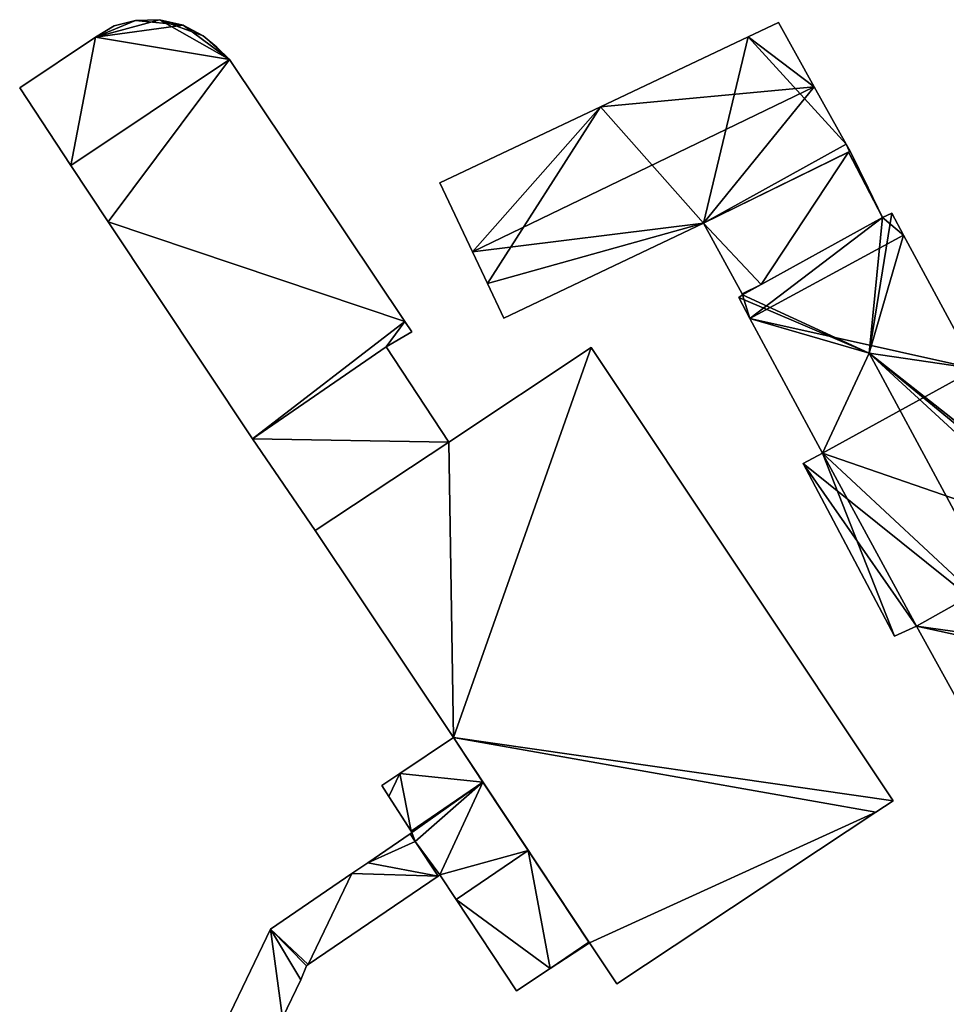
# Model space of a CAD drawing. Units: metres. Extents: x 69351 to 70009, y 350992 to 351500.
# Drawn here: x 69384 to 69438, y 351340 to 351396 of the extents above; entities that cross this region are included whole.
import ezdxf

# ---------------------------------------------------------------- set-up
doc = ezdxf.new("R2010")
doc.units = ezdxf.units.M
for name, color, linetype in [('FacadeFaces', 253, 'Continuous'), ('FloorBoundary', 4, 'Continuous'), ('FloorFaces', 253, 'Continuous'), ('OuterEaves', 4, 'Continuous'), ('RoofFaces', 253, 'Continuous'), ('RoofLines', 2, 'Continuous')]:
    doc.layers.add(name, color=color, linetype=linetype)

msp = doc.modelspace()

# ---------------------------------------------------------------- linework, layer by layer
at = {"layer": 'FacadeFaces'}
for points in [[(69392.478, 351396.077, 375.261), (69392.478, 351396.077, 372.559), (69391.109, 351396.034, 374.881), (69392.478, 351396.077, 375.261)], [(69392.478, 351396.077, 372.559), (69391.109, 351396.034, 372.559), (69391.109, 351396.034, 374.881), (69392.478, 351396.077, 372.559)], [(69393.846, 351395.756, 375.799), (69393.846, 351395.756, 372.559), (69392.478, 351396.077, 375.261), (69393.846, 351395.756, 375.799)], [(69393.846, 351395.756, 372.559), (69392.478, 351396.077, 372.559), (69392.478, 351396.077, 375.261), (69393.846, 351395.756, 372.559)], [(69389.895, 351395.733, 374.66), (69389.895, 351395.733, 372.559), (69388.814, 351395.073, 374.633), (69389.895, 351395.733, 374.66)], [(69389.895, 351395.733, 372.559), (69388.814, 351395.073, 372.559), (69388.814, 351395.073, 374.633), (69389.895, 351395.733, 372.559)], [(69391.109, 351396.034, 374.881), (69391.109, 351396.034, 372.559), (69389.895, 351395.733, 374.66), (69391.109, 351396.034, 374.881)], [(69389.895, 351395.733, 374.66), (69391.109, 351396.034, 372.559), (69389.895, 351395.733, 372.559), (69389.895, 351395.733, 374.66)], [(69394.986, 351395.144, 376.397), (69394.986, 351395.144, 372.559), (69393.846, 351395.756, 375.799), (69394.986, 351395.144, 376.397)], [(69394.986, 351395.144, 372.559), (69393.846, 351395.756, 372.559), (69393.846, 351395.756, 375.799), (69394.986, 351395.144, 372.559)], [(69427.979, 351395.915, 373.276), (69427.979, 351395.915, 368.559), (69426.231, 351395.088, 373.263), (69427.979, 351395.915, 373.276)], [(69427.979, 351395.915, 368.559), (69426.231, 351395.088, 368.559), (69426.231, 351395.088, 373.263), (69427.979, 351395.915, 368.559)], [(69430.027, 351392.23, 377.021), (69430.027, 351392.23, 368.559), (69427.979, 351395.915, 373.276), (69430.027, 351392.23, 377.021)], [(69430.027, 351392.23, 368.559), (69427.979, 351395.915, 368.559), (69427.979, 351395.915, 373.276), (69430.027, 351392.23, 368.559)], [(69388.814, 351395.073, 374.633), (69384.47, 351392.169, 372.559), (69384.47, 351392.169, 374.637), (69388.814, 351395.073, 374.633)], [(69388.814, 351395.073, 372.559), (69384.47, 351392.169, 372.559), (69388.814, 351395.073, 374.633), (69388.814, 351395.073, 372.559)], [(69395.779, 351394.507, 376.906), (69395.779, 351394.507, 372.559), (69394.986, 351395.144, 376.397), (69395.779, 351394.507, 376.906)], [(69395.779, 351394.507, 372.559), (69394.986, 351395.144, 372.559), (69394.986, 351395.144, 376.397), (69395.779, 351394.507, 372.559)], [(69426.231, 351395.088, 373.263), (69426.231, 351395.088, 368.559), (69417.764, 351391.08, 373.201), (69426.231, 351395.088, 373.263)], [(69426.231, 351395.088, 368.559), (69417.764, 351391.08, 368.559), (69417.764, 351391.08, 373.201), (69426.231, 351395.088, 368.559)], [(69396.498, 351393.788, 377.429), (69396.498, 351393.788, 372.559), (69395.779, 351394.507, 376.906), (69396.498, 351393.788, 377.429)], [(69396.498, 351393.788, 372.559), (69395.779, 351394.507, 372.559), (69395.779, 351394.507, 376.906), (69396.498, 351393.788, 372.559)], [(69396.498, 351393.788, 378.568), (69387.393, 351387.719, 370.501), (69387.393, 351387.719, 378.568), (69396.498, 351393.788, 378.568)], [(69396.498, 351393.788, 370.501), (69387.393, 351387.719, 370.501), (69396.498, 351393.788, 378.568), (69396.498, 351393.788, 370.501)], [(69387.393, 351387.719, 377.429), (69396.498, 351393.788, 372.559), (69396.498, 351393.788, 377.429), (69387.393, 351387.719, 377.429)], [(69387.393, 351387.719, 372.559), (69396.498, 351393.788, 372.559), (69387.393, 351387.719, 377.429), (69387.393, 351387.719, 372.559)], [(69406.561, 351378.774, 378.568), (69396.498, 351393.788, 370.501), (69396.498, 351393.788, 378.568), (69406.561, 351378.774, 378.568)], [(69406.561, 351378.774, 370.501), (69396.498, 351393.788, 370.501), (69406.561, 351378.774, 378.568), (69406.561, 351378.774, 370.501)], [(69384.47, 351392.169, 374.637), (69387.393, 351387.719, 372.559), (69387.393, 351387.719, 377.429), (69384.47, 351392.169, 374.637)], [(69384.47, 351392.169, 372.559), (69387.393, 351387.719, 372.559), (69384.47, 351392.169, 374.637), (69384.47, 351392.169, 372.559)], [(69431.849, 351388.948, 373.687), (69430.027, 351392.23, 368.559), (69430.027, 351392.23, 377.021), (69431.849, 351388.948, 373.687)], [(69431.849, 351388.948, 368.559), (69430.027, 351392.23, 368.559), (69431.849, 351388.948, 373.687), (69431.849, 351388.948, 368.559)], [(69417.764, 351391.08, 373.201), (69417.764, 351391.08, 368.559), (69408.562, 351386.725, 373.132), (69417.764, 351391.08, 373.201)], [(69408.562, 351386.725, 373.132), (69417.764, 351391.08, 368.559), (69408.562, 351386.725, 368.559), (69408.562, 351386.725, 373.132)], [(69432.079, 351388.535, 373.267), (69431.849, 351388.948, 368.559), (69431.849, 351388.948, 373.687), (69432.079, 351388.535, 373.267)], [(69432.079, 351388.535, 368.559), (69431.849, 351388.948, 368.559), (69432.079, 351388.535, 373.267), (69432.079, 351388.535, 368.559)], [(69423.67, 351384.418, 373.22), (69432.051, 351388.521, 368.559), (69432.051, 351388.521, 373.267), (69423.67, 351384.418, 373.22)], [(69423.67, 351384.418, 368.559), (69432.051, 351388.521, 368.559), (69423.67, 351384.418, 373.22), (69423.67, 351384.418, 368.559)], [(69431.988, 351388.49, 373.038), (69423.67, 351384.418, 368.357), (69423.67, 351384.418, 373.038), (69431.988, 351388.49, 373.038)], [(69431.988, 351388.49, 368.357), (69423.67, 351384.418, 368.357), (69431.988, 351388.49, 373.038), (69431.988, 351388.49, 368.357)], [(69432.079, 351388.535, 373.038), (69431.988, 351388.49, 368.357), (69431.988, 351388.49, 373.038), (69432.079, 351388.535, 373.038)], [(69432.079, 351388.535, 368.357), (69431.988, 351388.49, 368.357), (69432.079, 351388.535, 373.038), (69432.079, 351388.535, 368.357)], [(69432.051, 351388.521, 373.267), (69432.079, 351388.535, 368.559), (69432.079, 351388.535, 373.267), (69432.051, 351388.521, 373.267)], [(69432.051, 351388.521, 368.559), (69432.079, 351388.535, 368.559), (69432.051, 351388.521, 373.267), (69432.051, 351388.521, 368.559)], [(69433.108, 351386.441, 373.038), (69432.079, 351388.535, 368.357), (69432.079, 351388.535, 373.038), (69433.108, 351386.441, 373.038)], [(69433.108, 351386.441, 368.357), (69432.079, 351388.535, 368.357), (69433.108, 351386.441, 373.038), (69433.108, 351386.441, 368.357)], [(69387.393, 351387.719, 378.568), (69389.535, 351384.499, 370.501), (69389.535, 351384.499, 378.568), (69387.393, 351387.719, 378.568)], [(69387.393, 351387.719, 370.501), (69389.535, 351384.499, 370.501), (69387.393, 351387.719, 378.568), (69387.393, 351387.719, 370.501)], [(69408.562, 351386.725, 373.132), (69410.43, 351382.773, 368.559), (69410.43, 351382.773, 377.021), (69408.562, 351386.725, 373.132)], [(69408.562, 351386.725, 368.559), (69410.43, 351382.773, 368.559), (69408.562, 351386.725, 373.132), (69408.562, 351386.725, 368.559)], [(69433.946, 351384.735, 373.038), (69433.946, 351384.735, 368.357), (69433.108, 351386.441, 373.038), (69433.946, 351384.735, 373.038)], [(69433.108, 351386.441, 373.038), (69433.946, 351384.735, 368.357), (69433.108, 351386.441, 368.357), (69433.108, 351386.441, 373.038)], [(69434.47, 351384.981, 376.182), (69434.47, 351384.981, 367.931), (69433.946, 351384.735, 376.173), (69434.47, 351384.981, 376.182)], [(69434.47, 351384.981, 367.931), (69433.946, 351384.735, 367.931), (69433.946, 351384.735, 376.173), (69434.47, 351384.981, 367.931)], [(69435.151, 351383.723, 376.479), (69435.151, 351383.723, 367.931), (69434.47, 351384.981, 376.182), (69435.151, 351383.723, 376.479)], [(69435.151, 351383.723, 367.931), (69434.47, 351384.981, 367.931), (69434.47, 351384.981, 376.182), (69435.151, 351383.723, 367.931)], [(69389.535, 351384.499, 378.568), (69397.812, 351372.053, 370.501), (69397.812, 351372.053, 378.568), (69389.535, 351384.499, 378.568)], [(69389.535, 351384.499, 370.501), (69397.812, 351372.053, 370.501), (69389.535, 351384.499, 378.568), (69389.535, 351384.499, 370.501)], [(69412.233, 351378.958, 373.267), (69412.233, 351378.958, 368.559), (69423.67, 351384.418, 373.22), (69412.233, 351378.958, 373.267)], [(69412.233, 351378.958, 368.559), (69423.67, 351384.418, 368.559), (69423.67, 351384.418, 373.22), (69412.233, 351378.958, 368.559)], [(69423.67, 351384.418, 373.038), (69425.89, 351380.355, 368.357), (69425.89, 351380.355, 373.038), (69423.67, 351384.418, 373.038)], [(69423.67, 351384.418, 368.357), (69425.89, 351380.355, 368.357), (69423.67, 351384.418, 373.038), (69423.67, 351384.418, 368.357)], [(69433.946, 351384.735, 376.173), (69433.946, 351384.735, 367.931), (69425.919, 351380.302, 376.166), (69433.946, 351384.735, 376.173)], [(69433.946, 351384.735, 367.931), (69425.919, 351380.302, 367.931), (69425.919, 351380.302, 376.166), (69433.946, 351384.735, 367.931)], [(69426.985, 351380.891, 373.038), (69433.946, 351384.735, 368.357), (69433.946, 351384.735, 373.038), (69426.985, 351380.891, 373.038)], [(69426.985, 351380.891, 368.357), (69433.946, 351384.735, 368.357), (69426.985, 351380.891, 373.038), (69426.985, 351380.891, 368.357)], [(69439.298, 351376.064, 376.476), (69435.151, 351383.723, 367.931), (69435.151, 351383.723, 376.479), (69439.298, 351376.064, 376.476)], [(69439.298, 351376.064, 367.931), (69435.151, 351383.723, 367.931), (69439.298, 351376.064, 376.476), (69439.298, 351376.064, 367.931)], [(69410.43, 351382.773, 377.021), (69410.43, 351382.773, 368.559), (69411.29, 351380.954, 375.231), (69410.43, 351382.773, 377.021)], [(69410.43, 351382.773, 368.559), (69411.29, 351380.954, 368.559), (69411.29, 351380.954, 375.231), (69410.43, 351382.773, 368.559)], [(69411.29, 351380.954, 375.231), (69411.29, 351380.954, 368.559), (69412.233, 351378.958, 373.267), (69411.29, 351380.954, 375.231)], [(69411.29, 351380.954, 368.559), (69412.233, 351378.958, 368.559), (69412.233, 351378.958, 373.267), (69411.29, 351380.954, 368.559)], [(69425.919, 351380.302, 373.038), (69426.985, 351380.891, 368.357), (69426.985, 351380.891, 373.038), (69425.919, 351380.302, 373.038)], [(69425.919, 351380.302, 368.357), (69426.985, 351380.891, 368.357), (69425.919, 351380.302, 373.038), (69425.919, 351380.302, 368.357)], [(69425.919, 351380.302, 376.166), (69425.694, 351380.154, 367.931), (69425.694, 351380.154, 376.17), (69425.919, 351380.302, 376.166)], [(69425.919, 351380.302, 367.931), (69425.694, 351380.154, 367.931), (69425.919, 351380.302, 376.166), (69425.919, 351380.302, 367.931)], [(69425.89, 351380.355, 373.038), (69425.919, 351380.302, 368.357), (69425.919, 351380.302, 373.038), (69425.89, 351380.355, 373.038)], [(69425.89, 351380.355, 368.357), (69425.919, 351380.302, 368.357), (69425.89, 351380.355, 373.038), (69425.89, 351380.355, 368.357)], [(69425.694, 351380.154, 376.17), (69426.341, 351378.954, 367.931), (69426.341, 351378.954, 376.453), (69425.694, 351380.154, 376.17)], [(69425.694, 351380.154, 367.931), (69426.341, 351378.954, 367.931), (69425.694, 351380.154, 376.17), (69425.694, 351380.154, 367.931)], [(69406.951, 351378.193, 378.568), (69406.561, 351378.774, 370.501), (69406.561, 351378.774, 378.568), (69406.951, 351378.193, 378.568)], [(69406.951, 351378.193, 370.501), (69406.561, 351378.774, 370.501), (69406.951, 351378.193, 378.568), (69406.951, 351378.193, 370.501)], [(69426.341, 351378.954, 376.453), (69426.341, 351378.954, 367.931), (69430.503, 351371.228, 376.452), (69426.341, 351378.954, 376.453)], [(69426.341, 351378.954, 367.931), (69430.503, 351371.228, 367.931), (69430.503, 351371.228, 376.452), (69426.341, 351378.954, 367.931)], [(69405.482, 351377.319, 378.568), (69406.951, 351378.193, 370.501), (69406.951, 351378.193, 378.568), (69405.482, 351377.319, 378.568)], [(69405.482, 351377.319, 370.501), (69406.951, 351378.193, 370.501), (69405.482, 351377.319, 378.568), (69405.482, 351377.319, 370.501)], [(69397.812, 351372.053, 378.568), (69397.812, 351372.053, 370.501), (69405.482, 351377.319, 378.568), (69397.812, 351372.053, 378.568)], [(69405.482, 351377.319, 378.568), (69397.812, 351372.053, 370.501), (69405.482, 351377.319, 370.501), (69405.482, 351377.319, 378.568)], [(69405.482, 351377.319, 375.776), (69397.812, 351372.053, 370.056), (69397.812, 351372.053, 375.776), (69405.482, 351377.319, 375.776)], [(69405.482, 351377.319, 370.056), (69397.812, 351372.053, 370.056), (69405.482, 351377.319, 375.776), (69405.482, 351377.319, 370.056)], [(69409.067, 351371.858, 375.776), (69409.067, 351371.858, 370.056), (69405.482, 351377.319, 375.776), (69409.067, 351371.858, 375.776)], [(69405.482, 351377.319, 375.776), (69409.067, 351371.858, 370.056), (69405.482, 351377.319, 370.056), (69405.482, 351377.319, 375.776)], [(69417.244, 351377.291, 380.906), (69409.067, 351371.858, 369.434), (69409.067, 351371.858, 380.906), (69417.244, 351377.291, 380.906)], [(69417.244, 351377.291, 369.434), (69409.067, 351371.858, 369.434), (69417.244, 351377.291, 380.906), (69417.244, 351377.291, 369.434)], [(69434.557, 351351.304, 380.906), (69417.244, 351377.291, 369.434), (69417.244, 351377.291, 380.906), (69434.557, 351351.304, 380.906)], [(69434.557, 351351.304, 369.434), (69417.244, 351377.291, 369.434), (69434.557, 351351.304, 380.906), (69434.557, 351351.304, 369.434)], [(69397.812, 351372.053, 375.776), (69401.419, 351366.8, 370.056), (69401.419, 351366.8, 375.776), (69397.812, 351372.053, 375.776)], [(69397.812, 351372.053, 370.056), (69401.419, 351366.8, 370.056), (69397.812, 351372.053, 375.776), (69397.812, 351372.053, 370.056)], [(69409.067, 351371.858, 380.906), (69401.419, 351366.8, 369.434), (69401.419, 351366.8, 380.906), (69409.067, 351371.858, 380.906)], [(69409.067, 351371.858, 369.434), (69401.419, 351366.8, 369.434), (69409.067, 351371.858, 380.906), (69409.067, 351371.858, 369.434)], [(69401.419, 351366.8, 375.776), (69409.067, 351371.858, 370.056), (69409.067, 351371.858, 375.776), (69401.419, 351366.8, 375.776)], [(69401.419, 351366.8, 370.056), (69409.067, 351371.858, 370.056), (69401.419, 351366.8, 375.776), (69401.419, 351366.8, 370.056)], [(69430.503, 351371.228, 376.452), (69430.503, 351371.228, 367.931), (69429.39, 351370.639, 376.191), (69430.503, 351371.228, 376.452)], [(69430.503, 351371.228, 367.931), (69429.39, 351370.639, 367.931), (69429.39, 351370.639, 376.191), (69430.503, 351371.228, 367.931)], [(69429.39, 351370.639, 376.191), (69429.39, 351370.639, 367.931), (69434.628, 351360.738, 376.172), (69429.39, 351370.639, 376.191)], [(69429.39, 351370.639, 367.931), (69434.628, 351360.738, 367.931), (69434.628, 351360.738, 376.172), (69429.39, 351370.639, 367.931)], [(69401.419, 351366.8, 380.906), (69409.335, 351354.926, 369.434), (69409.335, 351354.926, 380.906), (69401.419, 351366.8, 380.906)], [(69401.419, 351366.8, 369.434), (69409.335, 351354.926, 369.434), (69401.419, 351366.8, 380.906), (69401.419, 351366.8, 369.434)], [(69434.628, 351360.738, 376.172), (69435.878, 351361.318, 367.931), (69435.878, 351361.318, 376.457), (69434.628, 351360.738, 376.172)], [(69434.628, 351360.738, 367.931), (69435.878, 351361.318, 367.931), (69434.628, 351360.738, 376.172), (69434.628, 351360.738, 367.931)], [(69435.878, 351361.318, 376.457), (69440.102, 351353.666, 367.931), (69440.102, 351353.666, 376.474), (69435.878, 351361.318, 376.457)], [(69435.878, 351361.318, 367.931), (69440.102, 351353.666, 367.931), (69435.878, 351361.318, 376.457), (69435.878, 351361.318, 367.931)], [(69409.335, 351354.926, 375.451), (69406.272, 351352.874, 371.89), (69406.272, 351352.874, 375.451), (69409.335, 351354.926, 375.451)], [(69409.335, 351354.926, 371.89), (69406.272, 351352.874, 371.89), (69409.335, 351354.926, 375.451), (69409.335, 351354.926, 371.89)], [(69409.335, 351354.926, 380.906), (69409.335, 351354.926, 369.434), (69417.131, 351343.155, 380.906), (69409.335, 351354.926, 380.906)], [(69417.131, 351343.155, 380.906), (69409.335, 351354.926, 369.434), (69417.131, 351343.155, 369.434), (69417.131, 351343.155, 380.906)], [(69411.024, 351352.375, 375.451), (69409.335, 351354.926, 371.89), (69409.335, 351354.926, 375.451), (69411.024, 351352.375, 375.451)], [(69411.024, 351352.375, 371.89), (69409.335, 351354.926, 371.89), (69411.024, 351352.375, 375.451), (69411.024, 351352.375, 371.89)], [(69406.272, 351352.874, 375.451), (69405.228, 351352.175, 371.89), (69405.228, 351352.175, 375.451), (69406.272, 351352.874, 375.451)], [(69406.272, 351352.874, 371.89), (69405.228, 351352.175, 371.89), (69406.272, 351352.874, 375.451), (69406.272, 351352.874, 371.89)], [(69405.228, 351352.175, 375.451), (69405.633, 351351.545, 371.89), (69405.633, 351351.545, 375.451), (69405.228, 351352.175, 375.451)], [(69405.228, 351352.175, 371.89), (69405.633, 351351.545, 371.89), (69405.228, 351352.175, 375.451), (69405.228, 351352.175, 371.89)], [(69413.62, 351348.456, 375.451), (69411.024, 351352.375, 371.89), (69411.024, 351352.375, 375.451), (69413.62, 351348.456, 375.451)], [(69413.62, 351348.456, 371.89), (69411.024, 351352.375, 371.89), (69413.62, 351348.456, 375.451), (69413.62, 351348.456, 371.89)], [(69405.633, 351351.545, 375.451), (69405.633, 351351.545, 371.89), (69406.906, 351349.565, 375.451), (69405.633, 351351.545, 375.451)], [(69406.906, 351349.565, 375.451), (69405.633, 351351.545, 371.89), (69406.906, 351349.565, 371.89), (69406.906, 351349.565, 375.451)], [(69433.556, 351350.641, 380.906), (69434.557, 351351.304, 369.434), (69434.557, 351351.304, 380.906), (69433.556, 351350.641, 380.906)], [(69433.556, 351350.641, 369.434), (69434.557, 351351.304, 369.434), (69433.556, 351350.641, 380.906), (69433.556, 351350.641, 369.434)], [(69418.714, 351340.81, 380.906), (69433.556, 351350.641, 369.434), (69433.556, 351350.641, 380.906), (69418.714, 351340.81, 380.906)], [(69418.714, 351340.81, 369.434), (69433.556, 351350.641, 369.434), (69418.714, 351340.81, 380.906), (69418.714, 351340.81, 369.434)], [(69406.857, 351349.411, 375.451), (69404.429, 351347.754, 371.89), (69404.429, 351347.754, 375.451), (69406.857, 351349.411, 375.451)], [(69406.857, 351349.411, 371.89), (69404.429, 351347.754, 371.89), (69406.857, 351349.411, 375.451), (69406.857, 351349.411, 371.89)], [(69406.96, 351349.481, 375.451), (69406.857, 351349.411, 371.89), (69406.857, 351349.411, 375.451), (69406.96, 351349.481, 375.451)], [(69406.96, 351349.481, 371.89), (69406.857, 351349.411, 371.89), (69406.96, 351349.481, 375.451), (69406.96, 351349.481, 371.89)], [(69406.857, 351349.411, 375.451), (69407.147, 351348.972, 371.89), (69407.147, 351348.972, 375.451), (69406.857, 351349.411, 375.451)], [(69406.857, 351349.411, 371.89), (69407.147, 351348.972, 371.89), (69406.857, 351349.411, 375.451), (69406.857, 351349.411, 371.89)], [(69407.147, 351348.972, 375.451), (69406.857, 351349.411, 371.89), (69406.857, 351349.411, 375.451), (69407.147, 351348.972, 375.451)], [(69407.147, 351348.972, 371.89), (69406.857, 351349.411, 371.89), (69407.147, 351348.972, 375.451), (69407.147, 351348.972, 371.89)], [(69406.906, 351349.565, 375.451), (69406.96, 351349.481, 371.89), (69406.96, 351349.481, 375.451), (69406.906, 351349.565, 375.451)], [(69406.906, 351349.565, 371.89), (69406.96, 351349.481, 371.89), (69406.906, 351349.565, 375.451), (69406.906, 351349.565, 371.89)], [(69407.147, 351348.972, 375.451), (69408.46, 351346.99, 371.89), (69408.46, 351346.99, 375.451), (69407.147, 351348.972, 375.451)], [(69407.147, 351348.972, 371.89), (69408.46, 351346.99, 371.89), (69407.147, 351348.972, 375.451), (69407.147, 351348.972, 371.89)], [(69408.46, 351346.99, 375.451), (69407.147, 351348.972, 371.89), (69407.147, 351348.972, 375.451), (69408.46, 351346.99, 375.451)], [(69408.46, 351346.99, 371.89), (69407.147, 351348.972, 371.89), (69408.46, 351346.99, 374.182), (69408.46, 351346.99, 371.89)], [(69407.147, 351348.972, 371.89), (69408.46, 351346.99, 375.451), (69408.46, 351346.99, 374.182), (69407.147, 351348.972, 371.89)], [(69417.107, 351343.191, 375.451), (69413.62, 351348.456, 371.89), (69413.62, 351348.456, 375.451), (69417.107, 351343.191, 375.451)], [(69417.107, 351343.191, 371.89), (69413.62, 351348.456, 371.89), (69417.107, 351343.191, 375.451), (69417.107, 351343.191, 371.89)], [(69404.429, 351347.754, 375.451), (69403.513, 351347.129, 371.89), (69403.513, 351347.129, 375.451), (69404.429, 351347.754, 375.451)], [(69404.429, 351347.754, 371.89), (69403.513, 351347.129, 371.89), (69404.429, 351347.754, 375.451), (69404.429, 351347.754, 371.89)], [(69403.513, 351347.129, 375.451), (69398.856, 351343.951, 371.89), (69398.856, 351343.951, 375.451), (69403.513, 351347.129, 375.451)], [(69403.513, 351347.129, 371.89), (69398.856, 351343.951, 371.89), (69403.513, 351347.129, 375.451), (69403.513, 351347.129, 371.89)], [(69403.513, 351347.129, 375.451), (69403.513, 351347.129, 371.89), (69401.009, 351341.913, 375.451), (69403.513, 351347.129, 375.451)], [(69403.513, 351347.129, 371.89), (69401.009, 351341.913, 371.89), (69401.009, 351341.913, 374.183), (69403.513, 351347.129, 371.89)], [(69401.009, 351341.913, 375.451), (69403.513, 351347.129, 371.89), (69401.009, 351341.913, 374.183), (69401.009, 351341.913, 375.451)], [(69401.009, 351341.913, 375.451), (69403.513, 351347.129, 371.89), (69403.513, 351347.129, 375.451), (69401.009, 351341.913, 375.451)], [(69401.009, 351341.913, 371.89), (69403.513, 351347.129, 371.89), (69401.009, 351341.913, 375.451), (69401.009, 351341.913, 371.89)], [(69401.009, 351341.913, 375.451), (69408.46, 351346.99, 371.89), (69408.46, 351346.99, 374.182), (69401.009, 351341.913, 375.451)], [(69401.009, 351341.913, 371.89), (69408.46, 351346.99, 371.89), (69401.009, 351341.913, 374.183), (69401.009, 351341.913, 371.89)], [(69408.46, 351346.99, 371.89), (69401.009, 351341.913, 375.451), (69401.009, 351341.913, 374.183), (69408.46, 351346.99, 371.89)], [(69408.46, 351346.99, 375.451), (69401.009, 351341.913, 375.451), (69408.46, 351346.99, 374.182), (69408.46, 351346.99, 375.451)], [(69408.46, 351346.99, 375.451), (69408.55, 351347.052, 371.89), (69408.55, 351347.052, 375.451), (69408.46, 351346.99, 375.451)], [(69408.46, 351346.99, 371.89), (69408.55, 351347.052, 371.89), (69408.46, 351346.99, 375.451), (69408.46, 351346.99, 371.89)], [(69408.55, 351347.052, 375.451), (69409.486, 351345.639, 371.89), (69409.486, 351345.639, 375.451), (69408.55, 351347.052, 375.451)], [(69408.55, 351347.052, 371.89), (69409.486, 351345.639, 371.89), (69408.55, 351347.052, 375.451), (69408.55, 351347.052, 371.89)], [(69409.486, 351345.639, 375.451), (69412.952, 351340.405, 371.89), (69412.952, 351340.405, 375.451), (69409.486, 351345.639, 375.451)], [(69409.486, 351345.639, 371.89), (69412.952, 351340.405, 371.89), (69409.486, 351345.639, 375.451), (69409.486, 351345.639, 371.89)], [(69398.856, 351343.951, 375.451), (69395.16, 351336.256, 371.89), (69395.16, 351336.256, 375.451), (69398.856, 351343.951, 375.451)], [(69398.856, 351343.951, 371.89), (69395.16, 351336.256, 371.89), (69398.856, 351343.951, 375.451), (69398.856, 351343.951, 371.89)], [(69414.888, 351341.679, 375.451), (69417.131, 351343.155, 371.89), (69417.131, 351343.155, 375.451), (69414.888, 351341.679, 375.451)], [(69414.888, 351341.679, 371.89), (69417.131, 351343.155, 371.89), (69414.888, 351341.679, 375.451), (69414.888, 351341.679, 371.89)], [(69417.131, 351343.155, 375.451), (69417.107, 351343.191, 371.89), (69417.107, 351343.191, 375.451), (69417.131, 351343.155, 375.451)], [(69417.131, 351343.155, 371.89), (69417.107, 351343.191, 371.89), (69417.131, 351343.155, 375.451), (69417.131, 351343.155, 371.89)], [(69417.131, 351343.155, 380.906), (69418.714, 351340.81, 369.434), (69418.714, 351340.81, 380.906), (69417.131, 351343.155, 380.906)], [(69417.131, 351343.155, 369.434), (69418.714, 351340.81, 369.434), (69417.131, 351343.155, 380.906), (69417.131, 351343.155, 369.434)], [(69400.914, 351341.849, 375.451), (69401.009, 351341.913, 371.89), (69401.009, 351341.913, 375.451), (69400.914, 351341.849, 375.451)], [(69400.914, 351341.849, 371.89), (69401.009, 351341.913, 371.89), (69400.914, 351341.849, 375.451), (69400.914, 351341.849, 371.89)], [(69400.591, 351341.044, 375.451), (69400.914, 351341.849, 371.89), (69400.914, 351341.849, 375.451), (69400.591, 351341.044, 375.451)], [(69400.591, 351341.044, 371.89), (69400.914, 351341.849, 371.89), (69400.591, 351341.044, 375.451), (69400.591, 351341.044, 371.89)], [(69412.952, 351340.405, 375.451), (69414.888, 351341.679, 371.89), (69414.888, 351341.679, 375.451), (69412.952, 351340.405, 375.451)], [(69412.952, 351340.405, 371.89), (69414.888, 351341.679, 371.89), (69412.952, 351340.405, 375.451), (69412.952, 351340.405, 371.89)], [(69399.545, 351338.865, 375.451), (69400.591, 351341.044, 371.89), (69400.591, 351341.044, 375.451), (69399.545, 351338.865, 375.451)], [(69399.545, 351338.865, 371.89), (69400.591, 351341.044, 371.89), (69399.545, 351338.865, 375.451), (69399.545, 351338.865, 371.89)]]:
    msp.add_3dface(points, dxfattribs=at)
at = {"layer": 'FloorBoundary'}
for points in [[(69389.895, 351395.733, 372.559), (69388.814, 351395.073, 372.559), (69384.47, 351392.169, 372.559), (69387.393, 351387.719, 372.559), (69396.498, 351393.788, 372.559), (69395.779, 351394.507, 372.559), (69394.986, 351395.144, 372.559), (69393.846, 351395.756, 372.559), (69392.478, 351396.077, 372.559), (69391.109, 351396.034, 372.559), (69389.895, 351395.733, 372.559)], [(69408.562, 351386.725, 368.559), (69410.43, 351382.773, 368.559), (69411.29, 351380.954, 368.559), (69412.233, 351378.958, 368.559), (69423.67, 351384.418, 368.559), (69432.051, 351388.521, 368.559), (69432.079, 351388.535, 368.559), (69431.849, 351388.948, 368.559), (69430.027, 351392.23, 368.559), (69427.979, 351395.915, 368.559), (69426.231, 351395.088, 368.559), (69417.764, 351391.08, 368.559), (69408.562, 351386.725, 368.559)], [(69405.482, 351377.319, 370.501), (69406.951, 351378.193, 370.501), (69406.561, 351378.774, 370.501), (69396.498, 351393.788, 370.501), (69387.393, 351387.719, 370.501), (69389.535, 351384.499, 370.501), (69397.812, 351372.053, 370.501), (69405.482, 351377.319, 370.501)], [(69433.108, 351386.441, 368.357), (69432.079, 351388.535, 368.357), (69431.988, 351388.49, 368.357), (69423.67, 351384.418, 368.357), (69425.89, 351380.355, 368.357), (69425.919, 351380.302, 368.357), (69426.985, 351380.891, 368.357), (69433.946, 351384.735, 368.357), (69433.108, 351386.441, 368.357)], [(69445.883, 351366.954, 367.931), (69440.481, 351376.692, 367.931), (69439.298, 351376.064, 367.931), (69435.151, 351383.723, 367.931), (69434.47, 351384.981, 367.931), (69433.946, 351384.735, 367.931), (69425.919, 351380.302, 367.931), (69425.694, 351380.154, 367.931), (69426.341, 351378.954, 367.931), (69430.503, 351371.228, 367.931), (69429.39, 351370.639, 367.931), (69434.628, 351360.738, 367.931), (69435.878, 351361.318, 367.931), (69440.102, 351353.666, 367.931), (69440.807, 351352.388, 367.931), (69441.347, 351352.689, 367.931), (69449.525, 351357.247, 367.931), (69448.883, 351358.474, 367.931), (69444.781, 351366.305, 367.931), (69445.582, 351366.777, 367.931), (69445.883, 351366.954, 367.931)], [(69405.482, 351377.319, 370.056), (69397.812, 351372.053, 370.056), (69401.419, 351366.8, 370.056), (69409.067, 351371.858, 370.056), (69405.482, 351377.319, 370.056)], [(69417.131, 351343.155, 369.434), (69418.714, 351340.81, 369.434), (69433.556, 351350.641, 369.434), (69434.557, 351351.304, 369.434), (69417.244, 351377.291, 369.434), (69409.067, 351371.858, 369.434), (69401.419, 351366.8, 369.434), (69409.335, 351354.926, 369.434), (69417.131, 351343.155, 369.434)], [(69406.906, 351349.565, 371.89), (69406.96, 351349.481, 371.89), (69406.857, 351349.411, 371.89), (69407.147, 351348.972, 371.89), (69408.46, 351346.99, 371.89), (69408.55, 351347.052, 371.89), (69409.486, 351345.639, 371.89), (69412.952, 351340.405, 371.89), (69414.888, 351341.679, 371.89), (69417.131, 351343.155, 371.89), (69417.107, 351343.191, 371.89), (69413.62, 351348.456, 371.89), (69411.024, 351352.375, 371.89), (69409.335, 351354.926, 371.89), (69406.272, 351352.874, 371.89), (69405.228, 351352.175, 371.89), (69405.633, 351351.545, 371.89), (69406.906, 351349.565, 371.89)], [(69401.009, 351341.913, 371.89), (69408.46, 351346.99, 371.89), (69407.147, 351348.972, 371.89), (69406.857, 351349.411, 371.89), (69404.429, 351347.754, 371.89), (69403.513, 351347.129, 371.89), (69401.009, 351341.913, 371.89)], [(69397.048, 351335.111, 371.89), (69397.128, 351335.273, 371.89), (69397.69, 351335.003, 371.89), (69399.545, 351338.865, 371.89), (69400.591, 351341.044, 371.89), (69400.914, 351341.849, 371.89), (69401.009, 351341.913, 371.89), (69403.513, 351347.129, 371.89), (69398.856, 351343.951, 371.89), (69395.16, 351336.256, 371.89), (69395.406, 351336.132, 371.89), (69395.322, 351335.967, 371.89), (69397.048, 351335.111, 371.89)]]:
    msp.add_polyline3d(points, dxfattribs=at)
at = {"layer": 'FloorFaces'}
for points in [[(69388.814, 351395.073, 372.559), (69392.478, 351396.077, 372.559), (69396.498, 351393.788, 372.559), (69388.814, 351395.073, 372.559)], [(69388.814, 351395.073, 372.559), (69391.109, 351396.034, 372.559), (69392.478, 351396.077, 372.559), (69388.814, 351395.073, 372.559)], [(69396.498, 351393.788, 372.559), (69392.478, 351396.077, 372.559), (69394.986, 351395.144, 372.559), (69396.498, 351393.788, 372.559)], [(69394.986, 351395.144, 372.559), (69392.478, 351396.077, 372.559), (69393.846, 351395.756, 372.559), (69394.986, 351395.144, 372.559)], [(69389.895, 351395.733, 372.559), (69391.109, 351396.034, 372.559), (69388.814, 351395.073, 372.559), (69389.895, 351395.733, 372.559)], [(69430.027, 351392.23, 368.559), (69426.231, 351395.088, 368.559), (69427.979, 351395.915, 368.559), (69430.027, 351392.23, 368.559)], [(69388.814, 351395.073, 372.559), (69387.393, 351387.719, 372.559), (69384.47, 351392.169, 372.559), (69388.814, 351395.073, 372.559)], [(69388.814, 351395.073, 372.559), (69396.498, 351393.788, 372.559), (69387.393, 351387.719, 372.559), (69388.814, 351395.073, 372.559)], [(69396.498, 351393.788, 372.559), (69394.986, 351395.144, 372.559), (69395.779, 351394.507, 372.559), (69396.498, 351393.788, 372.559)], [(69423.67, 351384.418, 368.559), (69417.764, 351391.08, 368.559), (69426.231, 351395.088, 368.559), (69423.67, 351384.418, 368.559)], [(69423.67, 351384.418, 368.559), (69426.231, 351395.088, 368.559), (69431.849, 351388.948, 368.559), (69423.67, 351384.418, 368.559)], [(69431.849, 351388.948, 368.559), (69426.231, 351395.088, 368.559), (69430.027, 351392.23, 368.559), (69431.849, 351388.948, 368.559)], [(69396.498, 351393.788, 370.501), (69389.535, 351384.499, 370.501), (69387.393, 351387.719, 370.501), (69396.498, 351393.788, 370.501)], [(69406.561, 351378.774, 370.501), (69389.535, 351384.499, 370.501), (69396.498, 351393.788, 370.501), (69406.561, 351378.774, 370.501)], [(69408.562, 351386.725, 368.559), (69417.764, 351391.08, 368.559), (69410.43, 351382.773, 368.559), (69408.562, 351386.725, 368.559)], [(69410.43, 351382.773, 368.559), (69417.764, 351391.08, 368.559), (69411.29, 351380.954, 368.559), (69410.43, 351382.773, 368.559)], [(69411.29, 351380.954, 368.559), (69417.764, 351391.08, 368.559), (69423.67, 351384.418, 368.559), (69411.29, 351380.954, 368.559)], [(69423.67, 351384.418, 368.559), (69431.849, 351388.948, 368.559), (69432.051, 351388.521, 368.559), (69423.67, 351384.418, 368.559)], [(69432.051, 351388.521, 368.559), (69431.849, 351388.948, 368.559), (69432.079, 351388.535, 368.559), (69432.051, 351388.521, 368.559)], [(69431.988, 351388.49, 368.357), (69426.985, 351380.891, 368.357), (69423.67, 351384.418, 368.357), (69431.988, 351388.49, 368.357)], [(69431.988, 351388.49, 368.357), (69433.946, 351384.735, 368.357), (69426.985, 351380.891, 368.357), (69431.988, 351388.49, 368.357)], [(69433.108, 351386.441, 368.357), (69431.988, 351388.49, 368.357), (69432.079, 351388.535, 368.357), (69433.108, 351386.441, 368.357)], [(69433.108, 351386.441, 368.357), (69433.946, 351384.735, 368.357), (69431.988, 351388.49, 368.357), (69433.108, 351386.441, 368.357)], [(69435.151, 351383.723, 367.931), (69433.946, 351384.735, 367.931), (69434.47, 351384.981, 367.931), (69435.151, 351383.723, 367.931)], [(69406.561, 351378.774, 370.501), (69397.812, 351372.053, 370.501), (69389.535, 351384.499, 370.501), (69406.561, 351378.774, 370.501)], [(69411.29, 351380.954, 368.559), (69423.67, 351384.418, 368.559), (69412.233, 351378.958, 368.559), (69411.29, 351380.954, 368.559)], [(69423.67, 351384.418, 368.357), (69426.985, 351380.891, 368.357), (69425.89, 351380.355, 368.357), (69423.67, 351384.418, 368.357)], [(69433.946, 351384.735, 367.931), (69426.341, 351378.954, 367.931), (69425.919, 351380.302, 367.931), (69433.946, 351384.735, 367.931)], [(69435.151, 351383.723, 367.931), (69426.341, 351378.954, 367.931), (69433.946, 351384.735, 367.931), (69435.151, 351383.723, 367.931)], [(69439.298, 351376.064, 367.931), (69426.341, 351378.954, 367.931), (69435.151, 351383.723, 367.931), (69439.298, 351376.064, 367.931)], [(69425.89, 351380.355, 368.357), (69426.985, 351380.891, 368.357), (69425.919, 351380.302, 368.357), (69425.89, 351380.355, 368.357)], [(69425.919, 351380.302, 367.931), (69426.341, 351378.954, 367.931), (69425.694, 351380.154, 367.931), (69425.919, 351380.302, 367.931)], [(69405.482, 351377.319, 370.501), (69397.812, 351372.053, 370.501), (69406.561, 351378.774, 370.501), (69405.482, 351377.319, 370.501)], [(69405.482, 351377.319, 370.501), (69406.561, 351378.774, 370.501), (69406.951, 351378.193, 370.501), (69405.482, 351377.319, 370.501)], [(69439.298, 351376.064, 367.931), (69430.503, 351371.228, 367.931), (69426.341, 351378.954, 367.931), (69439.298, 351376.064, 367.931)], [(69405.482, 351377.319, 370.056), (69409.067, 351371.858, 370.056), (69397.812, 351372.053, 370.056), (69405.482, 351377.319, 370.056)], [(69417.244, 351377.291, 369.434), (69409.335, 351354.926, 369.434), (69409.067, 351371.858, 369.434), (69417.244, 351377.291, 369.434)], [(69434.557, 351351.304, 369.434), (69409.335, 351354.926, 369.434), (69417.244, 351377.291, 369.434), (69434.557, 351351.304, 369.434)], [(69439.298, 351376.064, 367.931), (69444.781, 351366.305, 367.931), (69430.503, 351371.228, 367.931), (69439.298, 351376.064, 367.931)], [(69397.812, 351372.053, 370.056), (69409.067, 351371.858, 370.056), (69401.419, 351366.8, 370.056), (69397.812, 351372.053, 370.056)], [(69409.067, 351371.858, 369.434), (69409.335, 351354.926, 369.434), (69401.419, 351366.8, 369.434), (69409.067, 351371.858, 369.434)], [(69430.503, 351371.228, 367.931), (69434.628, 351360.738, 367.931), (69429.39, 351370.639, 367.931), (69430.503, 351371.228, 367.931)], [(69430.503, 351371.228, 367.931), (69435.878, 351361.318, 367.931), (69434.628, 351360.738, 367.931), (69430.503, 351371.228, 367.931)], [(69430.503, 351371.228, 367.931), (69444.781, 351366.305, 367.931), (69435.878, 351361.318, 367.931), (69430.503, 351371.228, 367.931)], [(69435.878, 351361.318, 367.931), (69444.781, 351366.305, 367.931), (69448.883, 351358.474, 367.931), (69435.878, 351361.318, 367.931)], [(69435.878, 351361.318, 367.931), (69448.883, 351358.474, 367.931), (69440.102, 351353.666, 367.931), (69435.878, 351361.318, 367.931)], [(69411.024, 351352.375, 371.89), (69406.272, 351352.874, 371.89), (69409.335, 351354.926, 371.89), (69411.024, 351352.375, 371.89)], [(69417.131, 351343.155, 369.434), (69409.335, 351354.926, 369.434), (69433.556, 351350.641, 369.434), (69417.131, 351343.155, 369.434)], [(69433.556, 351350.641, 369.434), (69409.335, 351354.926, 369.434), (69434.557, 351351.304, 369.434), (69433.556, 351350.641, 369.434)], [(69406.272, 351352.874, 371.89), (69405.633, 351351.545, 371.89), (69405.228, 351352.175, 371.89), (69406.272, 351352.874, 371.89)], [(69406.906, 351349.565, 371.89), (69405.633, 351351.545, 371.89), (69406.272, 351352.874, 371.89), (69406.906, 351349.565, 371.89)], [(69406.906, 351349.565, 371.89), (69406.272, 351352.874, 371.89), (69411.024, 351352.375, 371.89), (69406.906, 351349.565, 371.89)], [(69406.906, 351349.565, 371.89), (69411.024, 351352.375, 371.89), (69406.96, 351349.481, 371.89), (69406.906, 351349.565, 371.89)], [(69406.96, 351349.481, 371.89), (69411.024, 351352.375, 371.89), (69407.147, 351348.972, 371.89), (69406.96, 351349.481, 371.89)], [(69407.147, 351348.972, 371.89), (69411.024, 351352.375, 371.89), (69408.55, 351347.052, 371.89), (69407.147, 351348.972, 371.89)], [(69408.55, 351347.052, 371.89), (69411.024, 351352.375, 371.89), (69413.62, 351348.456, 371.89), (69408.55, 351347.052, 371.89)], [(69417.131, 351343.155, 369.434), (69433.556, 351350.641, 369.434), (69418.714, 351340.81, 369.434), (69417.131, 351343.155, 369.434)], [(69407.147, 351348.972, 371.89), (69404.429, 351347.754, 371.89), (69406.857, 351349.411, 371.89), (69407.147, 351348.972, 371.89)], [(69406.96, 351349.481, 371.89), (69407.147, 351348.972, 371.89), (69406.857, 351349.411, 371.89), (69406.96, 351349.481, 371.89)], [(69408.46, 351346.99, 371.89), (69404.429, 351347.754, 371.89), (69407.147, 351348.972, 371.89), (69408.46, 351346.99, 371.89)], [(69407.147, 351348.972, 371.89), (69408.55, 351347.052, 371.89), (69408.46, 351346.99, 371.89), (69407.147, 351348.972, 371.89)], [(69408.55, 351347.052, 371.89), (69413.62, 351348.456, 371.89), (69409.486, 351345.639, 371.89), (69408.55, 351347.052, 371.89)], [(69409.486, 351345.639, 371.89), (69413.62, 351348.456, 371.89), (69414.888, 351341.679, 371.89), (69409.486, 351345.639, 371.89)], [(69414.888, 351341.679, 371.89), (69413.62, 351348.456, 371.89), (69417.107, 351343.191, 371.89), (69414.888, 351341.679, 371.89)], [(69408.46, 351346.99, 371.89), (69403.513, 351347.129, 371.89), (69404.429, 351347.754, 371.89), (69408.46, 351346.99, 371.89)], [(69401.009, 351341.913, 371.89), (69398.856, 351343.951, 371.89), (69403.513, 351347.129, 371.89), (69401.009, 351341.913, 371.89)], [(69401.009, 351341.913, 371.89), (69403.513, 351347.129, 371.89), (69408.46, 351346.99, 371.89), (69401.009, 351341.913, 371.89)], [(69409.486, 351345.639, 371.89), (69414.888, 351341.679, 371.89), (69412.952, 351340.405, 371.89), (69409.486, 351345.639, 371.89)], [(69399.545, 351338.865, 371.89), (69395.16, 351336.256, 371.89), (69398.856, 351343.951, 371.89), (69399.545, 351338.865, 371.89)], [(69399.545, 351338.865, 371.89), (69398.856, 351343.951, 371.89), (69400.591, 351341.044, 371.89), (69399.545, 351338.865, 371.89)], [(69400.591, 351341.044, 371.89), (69398.856, 351343.951, 371.89), (69400.914, 351341.849, 371.89), (69400.591, 351341.044, 371.89)], [(69400.914, 351341.849, 371.89), (69398.856, 351343.951, 371.89), (69401.009, 351341.913, 371.89), (69400.914, 351341.849, 371.89)], [(69414.888, 351341.679, 371.89), (69417.107, 351343.191, 371.89), (69417.131, 351343.155, 371.89), (69414.888, 351341.679, 371.89)]]:
    msp.add_3dface(points, dxfattribs=at)
at = {"layer": 'OuterEaves'}
for points in [[(69392.478, 351396.077, 375.261), (69391.109, 351396.034, 374.881), (69389.895, 351395.733, 374.66), (69388.814, 351395.073, 374.633), (69384.47, 351392.169, 374.637), (69387.393, 351387.719, 377.429), (69396.498, 351393.788, 377.429), (69395.779, 351394.507, 376.906), (69394.986, 351395.144, 376.397), (69393.846, 351395.756, 375.799), (69392.478, 351396.077, 375.261)], [(69432.051, 351388.521, 373.267), (69432.079, 351388.535, 373.267), (69431.849, 351388.948, 373.687), (69430.027, 351392.23, 377.021), (69427.979, 351395.915, 373.276), (69426.231, 351395.088, 373.263), (69417.764, 351391.08, 373.201), (69408.562, 351386.725, 373.132), (69410.43, 351382.773, 377.021), (69411.29, 351380.954, 375.231), (69412.233, 351378.958, 373.267), (69423.67, 351384.418, 373.22), (69432.051, 351388.521, 373.267)], [(69397.812, 351372.053, 378.568), (69405.482, 351377.319, 378.568), (69406.951, 351378.193, 378.568), (69406.561, 351378.774, 378.568), (69396.498, 351393.788, 378.568), (69387.393, 351387.719, 378.568), (69389.535, 351384.499, 378.568), (69397.812, 351372.053, 378.568)], [(69433.108, 351386.441, 373.038), (69432.079, 351388.535, 373.038), (69431.988, 351388.49, 373.038), (69423.67, 351384.418, 373.038), (69425.89, 351380.355, 373.038), (69425.919, 351380.302, 373.038), (69426.985, 351380.891, 373.038), (69433.946, 351384.735, 373.038), (69433.108, 351386.441, 373.038)], [(69440.807, 351352.388, 376.172), (69441.347, 351352.689, 376.172), (69449.525, 351357.247, 376.172), (69448.883, 351358.474, 376.459), (69444.781, 351366.305, 376.436), (69445.582, 351366.777, 376.243), (69445.883, 351366.954, 376.171), (69440.481, 351376.692, 376.198), (69439.298, 351376.064, 376.476), (69435.151, 351383.723, 376.479), (69434.47, 351384.981, 376.182), (69433.946, 351384.735, 376.173), (69425.919, 351380.302, 376.166), (69425.694, 351380.154, 376.17), (69426.341, 351378.954, 376.453), (69430.503, 351371.228, 376.452), (69429.39, 351370.639, 376.191), (69434.628, 351360.738, 376.172), (69435.878, 351361.318, 376.457), (69440.102, 351353.666, 376.474), (69440.807, 351352.388, 376.172)], [(69409.067, 351371.858, 375.776), (69405.482, 351377.319, 375.776), (69397.812, 351372.053, 375.776), (69401.419, 351366.8, 375.776), (69409.067, 351371.858, 375.776)], [(69417.131, 351343.155, 380.906), (69418.714, 351340.81, 380.906), (69433.556, 351350.641, 380.906), (69434.557, 351351.304, 380.906), (69417.244, 351377.291, 380.906), (69409.067, 351371.858, 380.906), (69401.419, 351366.8, 380.906), (69409.335, 351354.926, 380.906), (69417.131, 351343.155, 380.906)], [(69406.857, 351349.411, 375.451), (69407.147, 351348.972, 375.451), (69408.46, 351346.99, 375.451), (69408.55, 351347.052, 375.451), (69409.486, 351345.639, 375.451), (69412.952, 351340.405, 375.451), (69414.888, 351341.679, 375.451), (69417.131, 351343.155, 375.451), (69417.107, 351343.191, 375.451), (69413.62, 351348.456, 375.451), (69411.024, 351352.375, 375.451), (69409.335, 351354.926, 375.451), (69406.272, 351352.874, 375.451), (69405.228, 351352.175, 375.451), (69405.633, 351351.545, 375.451), (69406.906, 351349.565, 375.451), (69406.96, 351349.481, 375.451), (69406.857, 351349.411, 375.451)], [(69407.147, 351348.972, 375.451), (69406.857, 351349.411, 375.451), (69404.429, 351347.754, 375.451), (69403.513, 351347.129, 375.451), (69401.009, 351341.913, 375.451), (69408.46, 351346.99, 375.451), (69407.147, 351348.972, 375.451)], [(69397.69, 351335.003, 375.451), (69399.545, 351338.865, 375.451), (69400.591, 351341.044, 375.451), (69400.914, 351341.849, 375.451), (69401.009, 351341.913, 375.451), (69403.513, 351347.129, 375.451), (69398.856, 351343.951, 375.451), (69395.16, 351336.256, 375.451), (69395.406, 351336.132, 375.451), (69395.322, 351335.967, 375.451), (69397.048, 351335.111, 375.451), (69397.128, 351335.273, 375.451), (69397.69, 351335.003, 375.451)]]:
    msp.add_polyline3d(points, dxfattribs=at)
at = {"layer": 'RoofFaces'}
for points in [[(69391.109, 351396.034, 374.881), (69393.846, 351395.756, 375.799), (69392.478, 351396.077, 375.261), (69391.109, 351396.034, 374.881)], [(69389.895, 351395.733, 374.66), (69388.814, 351395.073, 374.633), (69391.109, 351396.034, 374.881), (69389.895, 351395.733, 374.66)], [(69388.814, 351395.073, 374.633), (69393.846, 351395.756, 375.799), (69391.109, 351396.034, 374.881), (69388.814, 351395.073, 374.633)], [(69396.498, 351393.788, 377.429), (69393.846, 351395.756, 375.799), (69388.814, 351395.073, 374.633), (69396.498, 351393.788, 377.429)], [(69394.986, 351395.144, 376.397), (69393.846, 351395.756, 375.799), (69396.498, 351393.788, 377.429), (69394.986, 351395.144, 376.397)], [(69427.979, 351395.915, 373.276), (69426.231, 351395.088, 373.263), (69430.027, 351392.23, 377.021), (69427.979, 351395.915, 373.276)], [(69384.47, 351392.169, 374.637), (69387.393, 351387.719, 377.429), (69388.814, 351395.073, 374.633), (69384.47, 351392.169, 374.637)], [(69387.393, 351387.719, 377.429), (69396.498, 351393.788, 377.429), (69388.814, 351395.073, 374.633), (69387.393, 351387.719, 377.429)], [(69395.779, 351394.507, 376.906), (69394.986, 351395.144, 376.397), (69396.498, 351393.788, 377.429), (69395.779, 351394.507, 376.906)], [(69426.231, 351395.088, 373.263), (69417.764, 351391.08, 373.201), (69430.027, 351392.23, 377.021), (69426.231, 351395.088, 373.263)], [(69387.393, 351387.719, 378.568), (69389.535, 351384.499, 378.568), (69396.498, 351393.788, 378.568), (69387.393, 351387.719, 378.568)], [(69396.498, 351393.788, 378.568), (69389.535, 351384.499, 378.568), (69406.561, 351378.774, 378.568), (69396.498, 351393.788, 378.568)], [(69417.764, 351391.08, 373.201), (69410.43, 351382.773, 377.021), (69430.027, 351392.23, 377.021), (69417.764, 351391.08, 373.201)], [(69410.43, 351382.773, 377.021), (69423.67, 351384.418, 373.22), (69430.027, 351392.23, 377.021), (69410.43, 351382.773, 377.021)], [(69430.027, 351392.23, 377.021), (69423.67, 351384.418, 373.22), (69431.849, 351388.948, 373.687), (69430.027, 351392.23, 377.021)], [(69408.562, 351386.725, 373.132), (69410.43, 351382.773, 377.021), (69417.764, 351391.08, 373.201), (69408.562, 351386.725, 373.132)], [(69431.849, 351388.948, 373.687), (69423.67, 351384.418, 373.22), (69432.051, 351388.521, 373.267), (69431.849, 351388.948, 373.687)], [(69432.079, 351388.535, 373.267), (69431.849, 351388.948, 373.687), (69432.051, 351388.521, 373.267), (69432.079, 351388.535, 373.267)], [(69423.67, 351384.418, 373.038), (69426.985, 351380.891, 373.038), (69431.988, 351388.49, 373.038), (69423.67, 351384.418, 373.038)], [(69426.985, 351380.891, 373.038), (69433.946, 351384.735, 373.038), (69431.988, 351388.49, 373.038), (69426.985, 351380.891, 373.038)], [(69432.079, 351388.535, 373.038), (69431.988, 351388.49, 373.038), (69433.108, 351386.441, 373.038), (69432.079, 351388.535, 373.038)], [(69431.988, 351388.49, 373.038), (69433.946, 351384.735, 373.038), (69433.108, 351386.441, 373.038), (69431.988, 351388.49, 373.038)], [(69434.47, 351384.981, 376.182), (69433.179, 351376.959, 377.506), (69435.151, 351383.723, 376.479), (69434.47, 351384.981, 376.182)], [(69433.946, 351384.735, 376.173), (69433.179, 351376.959, 377.506), (69434.47, 351384.981, 376.182), (69433.946, 351384.735, 376.173)], [(69406.561, 351378.774, 378.568), (69389.535, 351384.499, 378.568), (69397.812, 351372.053, 378.568), (69406.561, 351378.774, 378.568)], [(69411.29, 351380.954, 375.231), (69423.67, 351384.418, 373.22), (69410.43, 351382.773, 377.021), (69411.29, 351380.954, 375.231)], [(69412.233, 351378.958, 373.267), (69423.67, 351384.418, 373.22), (69411.29, 351380.954, 375.231), (69412.233, 351378.958, 373.267)], [(69425.89, 351380.355, 373.038), (69426.985, 351380.891, 373.038), (69423.67, 351384.418, 373.038), (69425.89, 351380.355, 373.038)], [(69425.919, 351380.302, 376.166), (69433.179, 351376.959, 377.506), (69433.946, 351384.735, 376.173), (69425.919, 351380.302, 376.166)], [(69435.151, 351383.723, 376.479), (69433.179, 351376.959, 377.506), (69439.298, 351376.064, 376.476), (69435.151, 351383.723, 376.479)], [(69425.919, 351380.302, 373.038), (69426.985, 351380.891, 373.038), (69425.89, 351380.355, 373.038), (69425.919, 351380.302, 373.038)], [(69425.694, 351380.154, 376.17), (69433.179, 351376.959, 377.506), (69425.919, 351380.302, 376.166), (69425.694, 351380.154, 376.17)], [(69426.341, 351378.954, 376.453), (69433.179, 351376.959, 377.506), (69425.694, 351380.154, 376.17), (69426.341, 351378.954, 376.453)], [(69405.482, 351377.319, 378.568), (69406.561, 351378.774, 378.568), (69397.812, 351372.053, 378.568), (69405.482, 351377.319, 378.568)], [(69406.951, 351378.193, 378.568), (69406.561, 351378.774, 378.568), (69405.482, 351377.319, 378.568), (69406.951, 351378.193, 378.568)], [(69430.503, 351371.228, 376.452), (69433.179, 351376.959, 377.506), (69426.341, 351378.954, 376.453), (69430.503, 351371.228, 376.452)], [(69405.482, 351377.319, 375.776), (69397.812, 351372.053, 375.776), (69409.067, 351371.858, 375.776), (69405.482, 351377.319, 375.776)], [(69409.067, 351371.858, 380.906), (69409.335, 351354.926, 380.906), (69417.244, 351377.291, 380.906), (69409.067, 351371.858, 380.906)], [(69417.244, 351377.291, 380.906), (69409.335, 351354.926, 380.906), (69434.557, 351351.304, 380.906), (69417.244, 351377.291, 380.906)], [(69442.083, 351360.457, 377.506), (69433.179, 351376.959, 377.506), (69430.503, 351371.228, 376.452), (69442.083, 351360.457, 377.506)], [(69445.582, 351366.777, 376.243), (69433.179, 351376.959, 377.506), (69444.781, 351366.305, 376.436), (69445.582, 351366.777, 376.243)], [(69444.781, 351366.305, 376.436), (69433.179, 351376.959, 377.506), (69442.083, 351360.457, 377.506), (69444.781, 351366.305, 376.436)], [(69445.883, 351366.954, 376.171), (69433.179, 351376.959, 377.506), (69445.582, 351366.777, 376.243), (69445.883, 351366.954, 376.171)], [(69439.298, 351376.064, 376.476), (69433.179, 351376.959, 377.506), (69445.883, 351366.954, 376.171), (69439.298, 351376.064, 376.476)], [(69397.812, 351372.053, 375.776), (69401.419, 351366.8, 375.776), (69409.067, 351371.858, 375.776), (69397.812, 351372.053, 375.776)], [(69401.419, 351366.8, 380.906), (69409.335, 351354.926, 380.906), (69409.067, 351371.858, 380.906), (69401.419, 351366.8, 380.906)], [(69429.39, 351370.639, 376.191), (69442.083, 351360.457, 377.506), (69430.503, 351371.228, 376.452), (69429.39, 351370.639, 376.191)], [(69434.628, 351360.738, 376.172), (69435.878, 351361.318, 376.457), (69429.39, 351370.639, 376.191), (69434.628, 351360.738, 376.172)], [(69435.878, 351361.318, 376.457), (69442.083, 351360.457, 377.506), (69429.39, 351370.639, 376.191), (69435.878, 351361.318, 376.457)], [(69440.102, 351353.666, 376.474), (69442.083, 351360.457, 377.506), (69435.878, 351361.318, 376.457), (69440.102, 351353.666, 376.474)], [(69409.335, 351354.926, 375.451), (69406.272, 351352.874, 375.451), (69411.024, 351352.375, 375.451), (69409.335, 351354.926, 375.451)], [(69433.556, 351350.641, 380.906), (69409.335, 351354.926, 380.906), (69417.131, 351343.155, 380.906), (69433.556, 351350.641, 380.906)], [(69434.557, 351351.304, 380.906), (69409.335, 351354.926, 380.906), (69433.556, 351350.641, 380.906), (69434.557, 351351.304, 380.906)], [(69405.228, 351352.175, 375.451), (69405.633, 351351.545, 375.451), (69406.272, 351352.874, 375.451), (69405.228, 351352.175, 375.451)], [(69405.633, 351351.545, 375.451), (69406.906, 351349.565, 375.451), (69406.272, 351352.874, 375.451), (69405.633, 351351.545, 375.451)], [(69406.272, 351352.874, 375.451), (69406.906, 351349.565, 375.451), (69411.024, 351352.375, 375.451), (69406.272, 351352.874, 375.451)], [(69406.906, 351349.565, 375.451), (69406.96, 351349.481, 375.451), (69411.024, 351352.375, 375.451), (69406.906, 351349.565, 375.451)], [(69411.024, 351352.375, 375.451), (69406.96, 351349.481, 375.451), (69407.147, 351348.972, 375.451), (69411.024, 351352.375, 375.451)], [(69408.55, 351347.052, 375.451), (69411.024, 351352.375, 375.451), (69407.147, 351348.972, 375.451), (69408.55, 351347.052, 375.451)], [(69413.62, 351348.456, 375.451), (69411.024, 351352.375, 375.451), (69408.55, 351347.052, 375.451), (69413.62, 351348.456, 375.451)], [(69418.714, 351340.81, 380.906), (69433.556, 351350.641, 380.906), (69417.131, 351343.155, 380.906), (69418.714, 351340.81, 380.906)], [(69406.857, 351349.411, 375.451), (69404.429, 351347.754, 375.451), (69407.147, 351348.972, 375.451), (69406.857, 351349.411, 375.451)], [(69407.147, 351348.972, 375.451), (69406.96, 351349.481, 375.451), (69406.857, 351349.411, 375.451), (69407.147, 351348.972, 375.451)], [(69404.429, 351347.754, 375.451), (69408.46, 351346.99, 375.451), (69407.147, 351348.972, 375.451), (69404.429, 351347.754, 375.451)], [(69408.46, 351346.99, 375.451), (69408.55, 351347.052, 375.451), (69407.147, 351348.972, 375.451), (69408.46, 351346.99, 375.451)], [(69409.486, 351345.639, 375.451), (69413.62, 351348.456, 375.451), (69408.55, 351347.052, 375.451), (69409.486, 351345.639, 375.451)], [(69414.888, 351341.679, 375.451), (69413.62, 351348.456, 375.451), (69409.486, 351345.639, 375.451), (69414.888, 351341.679, 375.451)], [(69417.107, 351343.191, 375.451), (69413.62, 351348.456, 375.451), (69414.888, 351341.679, 375.451), (69417.107, 351343.191, 375.451)], [(69403.513, 351347.129, 375.451), (69408.46, 351346.99, 375.451), (69404.429, 351347.754, 375.451), (69403.513, 351347.129, 375.451)], [(69403.513, 351347.129, 375.451), (69398.856, 351343.951, 375.451), (69401.009, 351341.913, 375.451), (69403.513, 351347.129, 375.451)], [(69401.009, 351341.913, 375.451), (69408.46, 351346.99, 375.451), (69403.513, 351347.129, 375.451), (69401.009, 351341.913, 375.451)], [(69412.952, 351340.405, 375.451), (69414.888, 351341.679, 375.451), (69409.486, 351345.639, 375.451), (69412.952, 351340.405, 375.451)], [(69398.856, 351343.951, 375.451), (69395.16, 351336.256, 375.451), (69399.545, 351338.865, 375.451), (69398.856, 351343.951, 375.451)], [(69400.591, 351341.044, 375.451), (69398.856, 351343.951, 375.451), (69399.545, 351338.865, 375.451), (69400.591, 351341.044, 375.451)], [(69400.914, 351341.849, 375.451), (69398.856, 351343.951, 375.451), (69400.591, 351341.044, 375.451), (69400.914, 351341.849, 375.451)], [(69401.009, 351341.913, 375.451), (69398.856, 351343.951, 375.451), (69400.914, 351341.849, 375.451), (69401.009, 351341.913, 375.451)], [(69417.131, 351343.155, 375.451), (69417.107, 351343.191, 375.451), (69414.888, 351341.679, 375.451), (69417.131, 351343.155, 375.451)]]:
    msp.add_3dface(points, dxfattribs=at)
at = {"layer": 'RoofLines'}
for points in [[(69430.027, 351392.23, 377.021), (69410.43, 351382.773, 377.021)], [(69435.151, 351383.723, 376.479), (69433.179, 351376.959, 377.506)], [(69426.341, 351378.954, 376.453), (69433.179, 351376.959, 377.506)], [(69433.179, 351376.959, 377.506), (69442.083, 351360.457, 377.506)]]:
    msp.add_polyline3d(points, dxfattribs=at)

doc.saveas('drawing.dxf')
